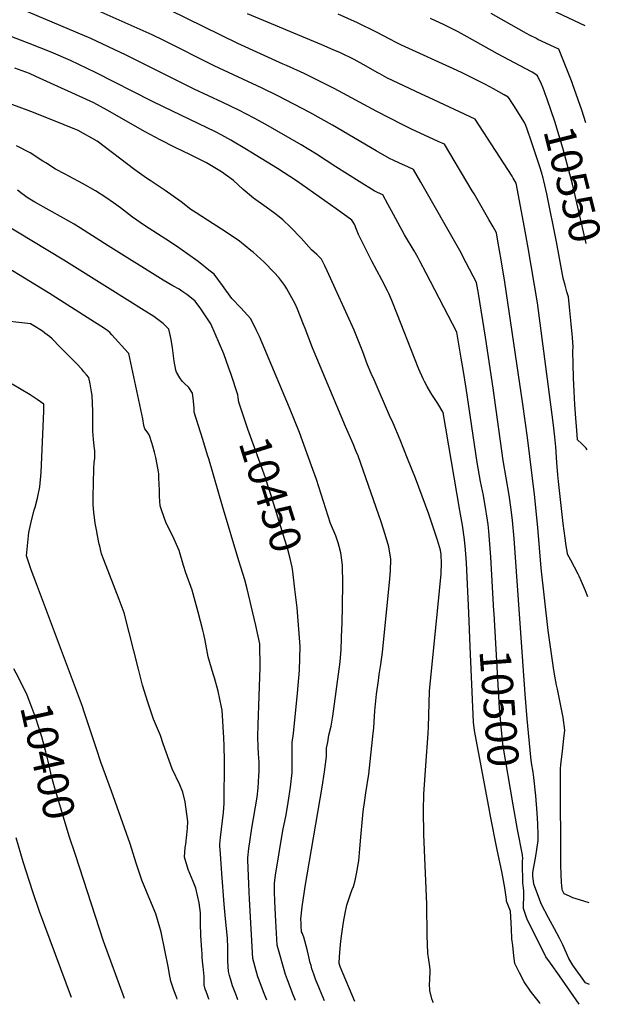
# Model space of a CAD drawing. Units: inches. Extents: x 2619531 to 2624931, y 1475151 to 1480652.
# Drawn here: x 2624229 to 2624766, y 1475225 to 1476134 of the extents above; entities that cross this region are included whole.
import ezdxf
from ezdxf.enums import TextEntityAlignment as Align

# ---------------------------------------------------------------- set-up
doc = ezdxf.new("R2010")
doc.units = ezdxf.units.IN
doc.header["$MEASUREMENT"] = 0
doc.layers.add('tile_2735_36_contour_10ft', color=232, linetype='Continuous')
doc.styles.add('Arial', font='arial.ttf')

msp = doc.modelspace()

# ---------------------------------------------------------------- linework, layer by layer
at = {"layer": 'tile_2735_36_contour_10ft'}
for p, q in [((2624739.64, 1476074.72, 10560), (2624739.6, 1476074.83, 10560)), ((2624645.18, 1475555.29, 10490), (2624643.8, 1475586.37, 10490))]:
    msp.add_line(p, q, dxfattribs=at)
for points, elevation in [([(2624755.37, 1475243.04), (2624751.58, 1475244.5), (2624739.95, 1475260.81), (2624736.17, 1475267.02), (2624730.59, 1475279.77), (2624727.68, 1475285.87), (2624723.02, 1475294.63), (2624717.52, 1475304.71), (2624711.03, 1475316.95), (2624703.83, 1475335.8), (2624702.98, 1475343.42), (2624703.05, 1475346.68), (2624705.75, 1475361.56), (2624706.8, 1475367.75), (2624708.03, 1475376.1), (2624707.96, 1475381.13), (2624707.5, 1475391.45), (2624706.93, 1475401.49), (2624705.66, 1475417.34), (2624703.88, 1475434.3), (2624703.3, 1475439.16), (2624701.84, 1475447.88), (2624701.01, 1475453.02), (2624697.8, 1475488.52), (2624695.77, 1475511.15), (2624685.88, 1475654.92), (2624684.22, 1475671.72), (2624683.1, 1475681.7), (2624681.06, 1475695.13), (2624675.67, 1475727.03), (2624666.31, 1475793.68), (2624659.16, 1475840.79), (2624652.78, 1475881.13), (2624651.12, 1475891.3), (2624641.55, 1475909.65), (2624635.49, 1475920.81), (2624599.59, 1475984.05), (2624592.95, 1475995.65), (2624588.29, 1475997.83), (2624579.23, 1476001.86), (2624574.76, 1476003.97), (2624570.83, 1476005.98), (2624558.46, 1476013.03), (2624518.21, 1476036.76), (2624497.21, 1476048.22), (2624467.83, 1476063.75), (2624453.28, 1476070.88), (2624408.89, 1476091.59), (2624362.53, 1476114.85), (2624351.82, 1476120), (2624257.71, 1476162.35)], 10510), ([(2624666.99, 1475588.13), (2624664.25, 1475637.74), (2624663.44, 1475649.74), (2624662.33, 1475661.83), (2624661.68, 1475667.91), (2624660.53, 1475675.92), (2624659.71, 1475681.39), (2624657.39, 1475694.63), (2624654.81, 1475707.72), (2624651.71, 1475725.05), (2624641.43, 1475793.68), (2624638.56, 1475811.17), (2624636.85, 1475821.4), (2624632.81, 1475845.37), (2624604.67, 1475899.98), (2624598.83, 1475911.2), (2624597.19, 1475914.15), (2624593.53, 1475920.51), (2624584.69, 1475935.36), (2624574.35, 1475954.09), (2624569.19, 1475963.65), (2624564.53, 1475972.3), (2624559.75, 1475974.5), (2624556.66, 1475976.01), (2624542.64, 1475984.72), (2624521.26, 1475998.27), (2624503.24, 1476009.95), (2624489.15, 1476018.54), (2624456.67, 1476037.22), (2624445.95, 1476043.19), (2624431.71, 1476050.62), (2624417, 1476057.6), (2624390.39, 1476069.97), (2624327.67, 1476101.44), (2624295.03, 1476116.57), (2624231.91, 1476143.62)], 10500), ([(2624755.03, 1475318.47), (2624746.11, 1475321.31), (2624739.83, 1475323.2), (2624736.67, 1475324.53), (2624731.78, 1475326.79), (2624730.26, 1475329.88), (2624729.96, 1475331.09), (2624729.39, 1475337.47), (2624729, 1475344.77), (2624728.9, 1475353.24), (2624728.49, 1475435.48), (2624728.62, 1475442.18), (2624728.77, 1475446.03), (2624730.39, 1475458.67), (2624731.64, 1475470.29), (2624732.37, 1475478.04), (2624730.94, 1475489.75), (2624725.63, 1475515.75), (2624724.91, 1475519.45), (2624723.64, 1475526.39), (2624722.38, 1475533.35), (2624721.44, 1475539.99), (2624717.25, 1475569.98), (2624710.55, 1475627.5), (2624707.45, 1475665.27), (2624704.61, 1475695.55), (2624697.91, 1475748.26), (2624693.82, 1475778.88), (2624677.09, 1475891.61), (2624673.7, 1475912.37), (2624670.8, 1475929.39), (2624669.44, 1475937.22), (2624666.38, 1475942.63), (2624662.39, 1475949.62), (2624648.79, 1475973.15), (2624647.04, 1475976.12), (2624621.37, 1476019), (2624615.69, 1476021.65), (2624590.91, 1476033.05), (2624582.47, 1476037.16), (2624559.08, 1476049.33), (2624519.62, 1476070.39), (2624492.03, 1476084.26), (2624475.56, 1476091.81), (2624472.72, 1476093.1), (2624430.67, 1476112.05), (2624368.12, 1476142.89)], 10520), ([(2624753.77, 1475601), (2624751.5, 1475606.67), (2624747.94, 1475615.37), (2624745.66, 1475620.11), (2624744.76, 1475621.97), (2624741.45, 1475628.53), (2624738, 1475635.06), (2624734.99, 1475640.45), (2624734.83, 1475641.45), (2624733.81, 1475648.34), (2624732.84, 1475655.12), (2624730.99, 1475668.73), (2624726.57, 1475707.74), (2624725.93, 1475713.91), (2624725.12, 1475725.08), (2624724.21, 1475739.73), (2624723.25, 1475748.99), (2624721.83, 1475762.09), (2624707.14, 1475872.62), (2624698.71, 1475923.34), (2624695.35, 1475942.03), (2624687.75, 1475983.15), (2624684.93, 1475987.86), (2624683.81, 1475989.63), (2624649.8, 1476042.35), (2624607.07, 1476062.29), (2624600.34, 1476065.41), (2624583.82, 1476072.85), (2624573.96, 1476077.45), (2624568.38, 1476080.24), (2624561.71, 1476083.93), (2624559.38, 1476085.24), (2624549.22, 1476091.11), (2624538.06, 1476097.24), (2624525.47, 1476103.46), (2624518.8, 1476106.37), (2624508.26, 1476110.94), (2624439.8, 1476139.53)], 10530), ([(2624753.17, 1475736.83), (2624752.16, 1475738.25), (2624750.33, 1475740.2), (2624747.91, 1475742.72), (2624744.33, 1475746.2), (2624743.54, 1475754.91), (2624742.92, 1475762.13), (2624741.66, 1475778.41), (2624741.1, 1475790.81), (2624740.62, 1475803.29), (2624740.21, 1475815.84), (2624739.96, 1475828.31), (2624740.15, 1475831.56), (2624739.43, 1475840.61), (2624738.3, 1475853.12), (2624736.77, 1475868.66), (2624735.76, 1475878.07), (2624734.41, 1475882.63), (2624732.68, 1475888.93), (2624731.1, 1475895.34), (2624724.89, 1475928.99), (2624715.83, 1475973.16), (2624712.99, 1475985.33), (2624712.4, 1475987.67), (2624711, 1475993.18), (2624709.66, 1475997.38), (2624700.43, 1476024.96), (2624698.92, 1476029.41), (2624697.76, 1476032.82), (2624696.45, 1476036.24), (2624695.27, 1476039.26), (2624685.47, 1476054.78), (2624683.02, 1476058.53), (2624681.38, 1476060.84), (2624680.09, 1476062.46), (2624676.62, 1476064.64), (2624666.74, 1476070.13), (2624663.21, 1476072.09), (2624658.7, 1476074.54), (2624654.42, 1476076.81), (2624637.02, 1476085.29), (2624629.87, 1476088.66), (2624585.24, 1476109.08), (2624581.92, 1476110.6), (2624577, 1476112.88), (2624571.01, 1476116.16), (2624558.81, 1476122.6), (2624541.13, 1476131.08), (2624523.39, 1476139.26)], 10540), ([(2624739.6, 1476074.83), (2624739.55, 1476074.99), (2624737.95, 1476079.11), (2624726.89, 1476106.99), (2624707.7, 1476115.92), (2624705.62, 1476116.97), (2624700.56, 1476119.56), (2624697.06, 1476121.42), (2624682.86, 1476129.18), (2624664.45, 1476139.63)], 10560), ([(2624751.42, 1476128.44), (2624720.46, 1476142.75)], 10570), ([(2624713.44, 1476068.26), (2624712.39, 1476070.9), (2624710.94, 1476074.41), (2624707.31, 1476082.23), (2624704.73, 1476084.09), (2624702.31, 1476085.5), (2624701.75, 1476085.81), (2624670.29, 1476102.43), (2624642.48, 1476118.32), (2624634.07, 1476122.91), (2624621.23, 1476129.3), (2624608.61, 1476135.24)], 10550), ([(2624643.8, 1475586.37), (2624641.75, 1475632.57), (2624640.83, 1475644.61), (2624640.03, 1475653.98), (2624637.95, 1475667.38), (2624635.73, 1475680.69), (2624620.28, 1475771.42), (2624615.36, 1475779.52), (2624610.36, 1475787.1), (2624608.87, 1475789.44), (2624605.45, 1475795.25), (2624602.94, 1475800.01), (2624601.8, 1475802.41), (2624597.85, 1475811.47), (2624593.64, 1475821.5), (2624578.11, 1475861.47), (2624572.72, 1475874.89), (2624569.98, 1475881.07), (2624568.79, 1475883.59), (2624563.68, 1475893.69), (2624554.46, 1475911.22), (2624543, 1475933.79), (2624542.11, 1475935.8), (2624540.89, 1475938.66), (2624539.66, 1475941.99), (2624538.66, 1475944.73), (2624537.29, 1475947.03), (2624536.1, 1475948.96), (2624531.35, 1475952.41), (2624521.45, 1475959.45), (2624484.82, 1475985.13), (2624467.22, 1475996.61), (2624442.81, 1476011.64), (2624438.75, 1476014.11), (2624424.24, 1476022.8), (2624415.96, 1476027.28), (2624410.14, 1476030.36), (2624362.33, 1476053.51), (2624351.35, 1476058.78), (2624299.55, 1476085.31), (2624276.23, 1476096.25), (2624258.54, 1476103.92), (2624238.29, 1476112.16), (2624218.16, 1476119.84)], 10490), ([(2624611.2, 1475226.58), (2624610.75, 1475227.28), (2624609.71, 1475229.95), (2624608.05, 1475237.41), (2624607.67, 1475243.59), (2624607.94, 1475246.86), (2624608.26, 1475256.47), (2624607.8, 1475259.74), (2624606.08, 1475272.09), (2624605.45, 1475288.29), (2624605.14, 1475317.17), (2624602.43, 1475381.57), (2624602, 1475403.97), (2624602.45, 1475418.88), (2624603.17, 1475432.14), (2624604.33, 1475445.4), (2624606.45, 1475474.77), (2624606.82, 1475481.13), (2624607.76, 1475514.04), (2624616.95, 1475606.56), (2624618.25, 1475622.2), (2624618.78, 1475632.57), (2624618.49, 1475639.4), (2624618.44, 1475640.08), (2624617.75, 1475644.14), (2624614.97, 1475653.33), (2624606.87, 1475677.55), (2624594.67, 1475710.82), (2624587.48, 1475728.99), (2624580.48, 1475746.22), (2624574.24, 1475761.52), (2624570.82, 1475768.52), (2624556.58, 1475801.34), (2624553.95, 1475807.41), (2624550.56, 1475815.35), (2624546.05, 1475827.32), (2624538.23, 1475847.25), (2624513.29, 1475902.21), (2624511.12, 1475906.83), (2624509.61, 1475909.88), (2624507.89, 1475912.79), (2624505.62, 1475915.37), (2624503.7, 1475917.36), (2624498.78, 1475921.63), (2624489.25, 1475932.2), (2624479.52, 1475942.46), (2624472.25, 1475949.3), (2624468.96, 1475952.04), (2624464.86, 1475955.22), (2624456.97, 1475961.06), (2624445.17, 1475969.35), (2624435.75, 1475977.36), (2624426.63, 1475985.43), (2624415.75, 1475993.71), (2624401.86, 1476001.78), (2624387.11, 1476009.26), (2624372.91, 1476016.1), (2624359.05, 1476022.97), (2624345.35, 1476030.42), (2624310.22, 1476050.58), (2624297.99, 1476057.15), (2624244.4, 1476081.73), (2624238.44, 1476084.37), (2624225.09, 1476089.23)], 10480), ([(2624752.32, 1475927.53), (2624741.21, 1475975.72), (2624739.73, 1475982.03), (2624731.03, 1476014.6), (2624723.35, 1476039.9), (2624716.3, 1476060.7), (2624714.5, 1476065.6), (2624713.44, 1476068.26)], 10550), ([(2624751.82, 1476038.8), (2624748.04, 1476050.59), (2624739.64, 1476074.72)], 10560), ([(2624538.6, 1475227.53), (2624525.4, 1475258.81), (2624524.32, 1475262.42), (2624524.21, 1475263.34), (2624524.9, 1475272.92), (2624525.93, 1475283.25), (2624527.07, 1475291.93), (2624528.38, 1475300.53), (2624529.95, 1475309), (2624531.5, 1475316.38), (2624533.48, 1475322.8), (2624535.35, 1475328.26), (2624536.36, 1475330.96), (2624537.43, 1475333.63), (2624539.07, 1475339.18), (2624540.24, 1475345.23), (2624542.32, 1475357.45), (2624543.35, 1475368.34), (2624544.23, 1475379.28), (2624546.4, 1475402.95), (2624547.51, 1475411.17), (2624548.83, 1475420.17), (2624551.52, 1475437.31), (2624555.78, 1475475.35), (2624556.25, 1475479.88), (2624556.65, 1475485.69), (2624557.16, 1475495.91), (2624558.81, 1475511.21), (2624560.42, 1475523.91), (2624561.13, 1475529.27), (2624562.82, 1475538.46), (2624564.34, 1475550.01), (2624570.78, 1475614.23), (2624571.7, 1475625.1), (2624571.93, 1475635.92), (2624569.97, 1475647.26), (2624566.84, 1475658.51), (2624563.01, 1475670.31), (2624551.47, 1475703.84), (2624541.67, 1475731.24), (2624540.09, 1475735.33), (2624537.17, 1475742.25), (2624530.07, 1475758.37), (2624499.56, 1475831.13), (2624492.75, 1475848.95), (2624491.43, 1475852.66), (2624485.83, 1475866.8), (2624483.76, 1475871.64), (2624476.13, 1475885.52), (2624474.17, 1475888.74), (2624468.47, 1475895.85), (2624464.42, 1475900.68), (2624455.14, 1475910.14), (2624444.86, 1475919.27), (2624442.84, 1475921.03), (2624432.23, 1475929.57), (2624418.99, 1475938.39), (2624407.98, 1475945.57), (2624392.22, 1475955.67), (2624387.37, 1475958.78), (2624378.6, 1475966.01), (2624363.64, 1475976.24), (2624349.96, 1475985.59), (2624346.51, 1475987.74), (2624335.87, 1475995.29), (2624301.03, 1476021.85), (2624283.53, 1476031.65), (2624257.54, 1476042.33), (2624239.91, 1476049.33), (2624220.62, 1476056.33)], 10470), ([(2624510.73, 1475227.9), (2624506.13, 1475239.24), (2624502.56, 1475248.17), (2624500.93, 1475252.64), (2624499.17, 1475257.56), (2624498.33, 1475260.53), (2624497.64, 1475263.06), (2624496.34, 1475268.62), (2624495.68, 1475271.5), (2624495.04, 1475274.13), (2624492.74, 1475283.37), (2624491.58, 1475286.78), (2624490.51, 1475289.8), (2624490.33, 1475290.23), (2624489.57, 1475291.72), (2624489.29, 1475297.26), (2624489.17, 1475299.79), (2624489.03, 1475303.35), (2624490.27, 1475314.83), (2624492.16, 1475329.22), (2624492.89, 1475333.72), (2624508.49, 1475425.43), (2624510.6, 1475439.54), (2624512.66, 1475453.63), (2624512.71, 1475461.46), (2624513.67, 1475466.82), (2624514.89, 1475473.31), (2624516.78, 1475481.65), (2624518.35, 1475491.04), (2624525.05, 1475541.02), (2624526.13, 1475552.6), (2624526.86, 1475572.52), (2624526.95, 1475575.1), (2624527.57, 1475612.4), (2624527.25, 1475630.62), (2624527.16, 1475632.29), (2624527.09, 1475632.84), (2624525.8, 1475641.7), (2624524.42, 1475647.62), (2624523.49, 1475650.98), (2624521.08, 1475657.32), (2624516.21, 1475668.93), (2624503.23, 1475709.51), (2624498.82, 1475722.22), (2624487.76, 1475752.84), (2624478.57, 1475775.77), (2624450.64, 1475841.39), (2624448.1, 1475847.05), (2624442.65, 1475857.86), (2624433.47, 1475867.97), (2624425.2, 1475876.74), (2624416.63, 1475888.58), (2624408.87, 1475899.05), (2624404.14, 1475902.91), (2624400.67, 1475905.68), (2624394.12, 1475910.61), (2624384.65, 1475917.56), (2624374.16, 1475924.91), (2624364.29, 1475931.31), (2624356.56, 1475936.18), (2624344.76, 1475943.97), (2624333.72, 1475951.79), (2624322.44, 1475960.29), (2624315.95, 1475964.97), (2624309.03, 1475969.73), (2624299.29, 1475975.87), (2624287.29, 1475982.87), (2624274.96, 1475989.52), (2624271.33, 1475991.43), (2624262.61, 1475996.15), (2624253.47, 1476001.79), (2624250.75, 1476003.51), (2624239.11, 1476011.08), (2624226.42, 1476017.58)], 10460), ([(2624431.78, 1475780.79), (2624430.93, 1475785.23), (2624430.65, 1475787.64), (2624424.52, 1475806.44), (2624422.51, 1475812.3), (2624417.72, 1475825.38), (2624405.93, 1475853.06), (2624399.14, 1475863.43), (2624396.74, 1475867.03), (2624391.51, 1475874.1), (2624386.46, 1475878.26), (2624383.59, 1475880.34), (2624378.96, 1475883.44), (2624376.5, 1475885.06), (2624370.84, 1475888.26), (2624361.84, 1475893.47), (2624311.16, 1475925.17), (2624285.52, 1475941.61), (2624279.72, 1475945.09), (2624269.86, 1475950.81), (2624243.42, 1475965.64), (2624237.28, 1475969.15), (2624231.72, 1475973.3), (2624227.4, 1475976.7)], 10450), ([(2624457.45, 1475228.6), (2624454.36, 1475236.38), (2624450.34, 1475247.09), (2624449.32, 1475250.29), (2624447.77, 1475255.71), (2624444.64, 1475267.21), (2624441.55, 1475321.82), (2624441.17, 1475328.8), (2624440.84, 1475336.03), (2624439.99, 1475358.06), (2624439.93, 1475360.11), (2624440.92, 1475368.71), (2624443.66, 1475387.52), (2624448.46, 1475416.22), (2624449.49, 1475424.69), (2624450.21, 1475435.67), (2624450.38, 1475439.85), (2624450.35, 1475448.68), (2624449.95, 1475456.14), (2624449.56, 1475462.7), (2624449.33, 1475471.74), (2624449.43, 1475483.01), (2624451.38, 1475535.71), (2624451.06, 1475557.69), (2624447.4, 1475574.56), (2624439.4, 1475608.35), (2624437.35, 1475616.78), (2624431.72, 1475634.43), (2624416.61, 1475684.81), (2624404.05, 1475728.44), (2624402.92, 1475731.99), (2624398.39, 1475746.5), (2624390.61, 1475771.5), (2624390.4, 1475775.48), (2624389.56, 1475784.58), (2624388.94, 1475789.14), (2624385.48, 1475794.29), (2624381.11, 1475798.55), (2624379.51, 1475800.27), (2624377.29, 1475803.36), (2624374.07, 1475808.46), (2624373.64, 1475810.3), (2624372.11, 1475818.62), (2624370.39, 1475831.07), (2624369.37, 1475838.77), (2624368.05, 1475844.35), (2624367, 1475848.24), (2624364.48, 1475850.95), (2624361.97, 1475853.56), (2624353.11, 1475860.01), (2624344.49, 1475865.48), (2624313.02, 1475885.27), (2624270.19, 1475912.03), (2624212.63, 1475946.66)], 10440), ([(2624430.9, 1475228.95), (2624430.54, 1475229.8), (2624428.78, 1475234.31), (2624425.89, 1475241.85), (2624424.48, 1475246.32), (2624423.9, 1475248.33), (2624423.08, 1475251.36), (2624422.18, 1475254.96), (2624421.69, 1475264.7), (2624421.57, 1475268.09), (2624421.41, 1475277.29), (2624421.15, 1475286.03), (2624419.47, 1475303.68), (2624418.08, 1475317.21), (2624415.9, 1475345.75), (2624414.36, 1475367.99), (2624414.24, 1475370.38), (2624414.15, 1475372.75), (2624414.66, 1475378.74), (2624417.46, 1475402.02), (2624418.21, 1475410.36), (2624418.38, 1475449.66), (2624418.17, 1475463.38), (2624417.8, 1475470.85), (2624416.41, 1475496.39), (2624415.82, 1475499.3), (2624412.5, 1475514.06), (2624409.37, 1475526.35), (2624407.98, 1475529.91), (2624403.47, 1475545.77), (2624400.62, 1475560.86), (2624399.38, 1475566.55), (2624398.55, 1475570.29), (2624394.11, 1475586.81), (2624388.61, 1475607.1), (2624382.75, 1475623.33), (2624380.68, 1475630.02), (2624376.76, 1475643.77), (2624370.73, 1475657.17), (2624364.5, 1475669.26), (2624360.69, 1475680.4), (2624359.22, 1475685.03), (2624358.62, 1475693.77), (2624358.62, 1475699.61), (2624357.98, 1475710.8), (2624357.77, 1475714.53), (2624357.6, 1475716.6), (2624356.48, 1475723.34), (2624355.02, 1475729.7), (2624353.78, 1475734.7), (2624352.28, 1475740.26), (2624351.42, 1475743.3), (2624349.21, 1475750), (2624348.92, 1475750.57), (2624347.15, 1475753.57), (2624344.83, 1475756.26), (2624344.18, 1475759.39), (2624343.02, 1475765.34), (2624330.12, 1475825.92), (2624329.61, 1475826.5), (2624314.6, 1475842.97), (2624312.61, 1475845.1), (2624309.56, 1475847.61), (2624304.29, 1475851.03), (2624295.27, 1475856.88), (2624256.09, 1475881.93), (2624196.46, 1475918.3)], 10430), ([(2624404.37, 1475229.3), (2624403.81, 1475230.59), (2624402.79, 1475233.18), (2624401.45, 1475236.61), (2624400.76, 1475238.78), (2624399.71, 1475242.7), (2624399.7, 1475247.02), (2624399.75, 1475250.4), (2624399.05, 1475256.58), (2624398.69, 1475259.62), (2624398.12, 1475264.25), (2624397.86, 1475268.87), (2624397.81, 1475271.69), (2624397.55, 1475274.93), (2624396.59, 1475288.47), (2624396.32, 1475299.88), (2624396.2, 1475309.2), (2624395.24, 1475318.64), (2624392.14, 1475332.14), (2624389.45, 1475338.2), (2624385.07, 1475349.4), (2624381.53, 1475360.69), (2624382.1, 1475369.63), (2624382.75, 1475372.83), (2624383.79, 1475381.22), (2624384.24, 1475387.61), (2624384.63, 1475393.59), (2624382.21, 1475411.84), (2624380.15, 1475420.6), (2624377.34, 1475427.55), (2624370.26, 1475442.29), (2624364.52, 1475457.62), (2624361.9, 1475465.4), (2624359.27, 1475473.15), (2624352.88, 1475488.18), (2624347.82, 1475503.82), (2624342.89, 1475519.5), (2624339.08, 1475534.45), (2624330.64, 1475568.12), (2624325.9, 1475586.21), (2624321.32, 1475598.55), (2624307.05, 1475635.16), (2624305.09, 1475640.69), (2624303.31, 1475647.75), (2624302.83, 1475649.85), (2624300.99, 1475659.32), (2624300.63, 1475661.29), (2624299.27, 1475669.24), (2624297.97, 1475679.14), (2624297.41, 1475686.17), (2624297.19, 1475693.29), (2624297.83, 1475719.18), (2624298.3, 1475725.34), (2624298.68, 1475728.79), (2624298.84, 1475731.41), (2624298.84, 1475735.93), (2624298.22, 1475740.38), (2624297.46, 1475746.84), (2624296.85, 1475754.14), (2624296.97, 1475758.67), (2624296.99, 1475772.66), (2624296.47, 1475786.92), (2624295.88, 1475790.54), (2624294.48, 1475797.9), (2624293.24, 1475803.6), (2624291.16, 1475806.17), (2624288.81, 1475808.95), (2624286.68, 1475811.31), (2624281.76, 1475816.43), (2624266.97, 1475831.62), (2624259.43, 1475839.27), (2624257.08, 1475841.4), (2624256.98, 1475841.48), (2624256.87, 1475841.57), (2624252.65, 1475844.68), (2624250.44, 1475846.28), (2624248.22, 1475847.88), (2624244.04, 1475850.46), (2624239.58, 1475853.19), (2624237.04, 1475853.47), (2624209.16, 1475856.52)], 10420), ([(2624374.72, 1475229.69), (2624374.45, 1475230.74), (2624371.66, 1475238.01), (2624369.05, 1475246.29), (2624367.73, 1475252.24), (2624366.72, 1475258.33), (2624360.1, 1475291.34), (2624358.87, 1475295.89), (2624355.01, 1475308.25), (2624349.54, 1475321.69), (2624348.53, 1475323.84), (2624342.18, 1475339.55), (2624337.06, 1475355.1), (2624331.49, 1475372.88), (2624314.31, 1475421.78), (2624304.43, 1475448.3), (2624300.35, 1475460.87), (2624288.77, 1475495.8), (2624287.35, 1475499.95), (2624252.41, 1475593.55), (2624244.87, 1475613.02), (2624240.19, 1475625.9), (2624235.64, 1475638.93), (2624237.89, 1475660.52), (2624240.48, 1475671.53), (2624242.82, 1475681.16), (2624243.63, 1475683.8), (2624246.01, 1475692.32), (2624248.07, 1475702.73), (2624249.15, 1475715.98), (2624249.93, 1475730.15), (2624251.64, 1475772.69), (2624251.85, 1475778.94), (2624245.74, 1475783.33), (2624239.19, 1475787.65), (2624222.61, 1475797.61)], 10410), ([(2624483.34, 1475608.24), (2624481.45, 1475624.41), (2624480.88, 1475628.55), (2624479.08, 1475636.63), (2624476.82, 1475644.68), (2624461.24, 1475695.67), (2624458.91, 1475702.93), (2624456.28, 1475711.05), (2624440.01, 1475755.82), (2624431.92, 1475780.07), (2624431.78, 1475780.79)], 10450), ([(2624483.94, 1475228.25), (2624481.77, 1475233.6), (2624476.45, 1475247.52), (2624474.77, 1475252.33), (2624467.1, 1475279.47), (2624465.9, 1475301.58), (2624464.95, 1475319.84), (2624464.67, 1475329.1), (2624464.63, 1475332.27), (2624464.6, 1475335.97), (2624464.87, 1475339.6), (2624465.43, 1475343.98), (2624472.41, 1475385.21), (2624475.28, 1475399.69), (2624477.26, 1475411.07), (2624479.25, 1475425.18), (2624480.78, 1475439.02), (2624480.84, 1475447.89), (2624480.77, 1475456.07), (2624481.05, 1475466.6), (2624482.03, 1475474.8), (2624485.68, 1475512.01), (2624487.62, 1475533.25), (2624488.39, 1475555.16), (2624485.38, 1475590.86), (2624483.34, 1475608.24)], 10450), ([(2624684.94, 1475408.9), (2624675.29, 1475465.19), (2624673.69, 1475481.48), (2624672.09, 1475498.22), (2624667.15, 1475585.25), (2624666.99, 1475588.13)], 10500), ([(2624652.47, 1475459.58), (2624649.08, 1475477.6), (2624648.3, 1475485.23), (2624645.18, 1475555.29)], 10490), ([(2624280.92, 1475362.71), (2624275.26, 1475380.07), (2624261.93, 1475424.39), (2624258.8, 1475435.43), (2624255.62, 1475449.31), (2624254.3, 1475455.37), (2624253.69, 1475458.05), (2624249.8, 1475471.67), (2624244.25, 1475489.12), (2624239.86, 1475501.43), (2624236.42, 1475510.34), (2624230.83, 1475521.76), (2624226.09, 1475530.54), (2624224.1, 1475534.53)], 10400), ([(2624662.38, 1475407.18), (2624652.78, 1475457.9), (2624652.47, 1475459.58)], 10490), ([(2624709.79, 1475225.28), (2624708.98, 1475226.38), (2624703.03, 1475234.11), (2624700.9, 1475236.88), (2624695.11, 1475245.55), (2624690.69, 1475253.77), (2624686.4, 1475262.38), (2624685.46, 1475269.6), (2624684.38, 1475279.07), (2624683.75, 1475285.24), (2624683.14, 1475294.38), (2624682.39, 1475310.71), (2624678.8, 1475320.01), (2624678.79, 1475321.53), (2624677.09, 1475332.26), (2624674.61, 1475345.83), (2624669.66, 1475369.07), (2624664, 1475398.63), (2624662.38, 1475407.18)], 10490), ([(2624745.86, 1475224.81), (2624727.46, 1475251.18), (2624719.2, 1475262.84), (2624715.07, 1475268.79), (2624710.96, 1475276.9), (2624698.03, 1475302.51), (2624696.77, 1475305.81), (2624694.39, 1475313.15), (2624694.23, 1475317.78), (2624694.82, 1475322.67), (2624694.66, 1475329.5), (2624694.14, 1475334.54), (2624693.82, 1475336.85), (2624693.63, 1475342.21), (2624693.52, 1475350.15), (2624693.46, 1475357.26), (2624693.66, 1475359.2), (2624693.37, 1475362.81), (2624688.84, 1475386.17), (2624684.94, 1475408.9)], 10500), ([(2624277.24, 1475230.97), (2624247.9, 1475310.4), (2624241.55, 1475328.74), (2624232.78, 1475356.42), (2624226.13, 1475378.45)], 10390), ([(2624326.07, 1475230.32), (2624306.88, 1475283.19), (2624280.92, 1475362.71)], 10400)]:
    msp.add_lwpolyline(points, dxfattribs=dict(at, elevation=elevation))

# ---------------------------------------------------------------- texts
at = {"color": 18, "style": 'Arial'}
for s, rotation, p in [('10550', -75.89913, (2624739.73, 1475982.03)), ('10450', -72.61912, (2624461.24, 1475695.67)), ('10500', -85.6477, (2624672.09, 1475498.22)), ('10400', -77.39602, (2624255.62, 1475449.31))]:
    msp.add_text(s, height=28.8, rotation=rotation, dxfattribs=at).set_placement(p, align=Align.MIDDLE_CENTER)

doc.saveas('drawing.dxf')
